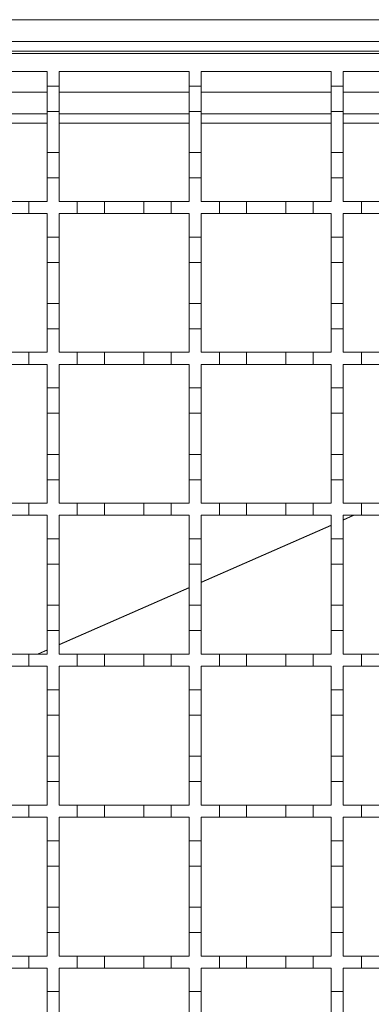
# Model space of a CAD drawing. Units: millimetres. Extents: x 844 to 2295, y 324 to 1756.
# Drawn here: x 1764 to 1822, y 1410 to 1573 of the extents above; entities that cross this region are included whole.
import ezdxf

# ---------------------------------------------------------------- set-up
doc = ezdxf.new("R2010")
doc.units = ezdxf.units.MM
doc.header["$LTSCALE"] = 10
doc.linetypes.add('SLD-Durchgehend', pattern=[0])

msp = doc.modelspace()

# ---------------------------------------------------------------- linework, layer by layer
at = {"color": 7, "linetype": 'SLD-Durchgehend', "lineweight": 18}
for p, q in [((1012.73, 1572.9), (1965.73, 1572.9)), ((1965.73, 1569.3), (1012.73, 1569.3)), ((1965.73, 1567.7), (1012.73, 1567.7)), ((1012.73, 1567.3), (1962.73, 1567.3)), ((1747.23, 1564.3), (1768.73, 1564.3)), ((1768.73, 1564.3), (1768.73, 1561.9)), ((1770.73, 1564.3), (1792.23, 1564.3)), ((1770.73, 1561.9), (1770.73, 1564.3)), ((1792.23, 1564.3), (1792.23, 1561.9)), ((1794.23, 1564.3), (1815.73, 1564.3)), ((1794.23, 1561.9), (1794.23, 1564.3)), ((1815.73, 1564.3), (1815.73, 1561.9)), ((1817.73, 1564.3), (1839.23, 1564.3)), ((1817.73, 1561.9), (1817.73, 1564.3)), ((1768.73, 1561.9), (1770.73, 1561.9)), ((1768.73, 1557.7), (1768.73, 1561.9)), ((1770.73, 1561.9), (1770.73, 1557.7)), ((1792.23, 1561.9), (1794.23, 1561.9)), ((1792.23, 1557.7), (1792.23, 1561.9)), ((1794.23, 1561.9), (1794.23, 1557.7)), ((1815.73, 1561.9), (1817.73, 1561.9)), ((1815.73, 1557.7), (1815.73, 1561.9)), ((1817.73, 1561.9), (1817.73, 1557.7)), ((1770.73, 1557.7), (1768.73, 1557.7)), ((1768.73, 1557.7), (1768.73, 1550.9)), ((1770.73, 1550.9), (1770.73, 1557.7)), ((1794.23, 1557.7), (1792.23, 1557.7)), ((1792.23, 1557.7), (1792.23, 1550.9)), ((1794.23, 1550.9), (1794.23, 1557.7)), ((1817.73, 1557.7), (1815.73, 1557.7)), ((1815.73, 1557.7), (1815.73, 1550.9)), ((1817.73, 1550.9), (1817.73, 1557.7)), ((1768.73, 1557.3), (1747.23, 1557.3)), ((1792.23, 1557.3), (1770.73, 1557.3)), ((1815.73, 1557.3), (1794.23, 1557.3)), ((1839.23, 1557.3), (1817.73, 1557.3)), ((1768.73, 1550.9), (1770.73, 1550.9)), ((1768.73, 1546.7), (1768.73, 1550.9)), ((1770.73, 1550.9), (1770.73, 1546.7)), ((1792.23, 1550.9), (1794.23, 1550.9)), ((1792.23, 1546.7), (1792.23, 1550.9)), ((1794.23, 1550.9), (1794.23, 1546.7)), ((1815.73, 1550.9), (1817.73, 1550.9)), ((1815.73, 1546.7), (1815.73, 1550.9)), ((1817.73, 1550.9), (1817.73, 1546.7)), ((1768.73, 1546.7), (1768.73, 1542.8)), ((1770.73, 1546.7), (1768.73, 1546.7)), ((1770.73, 1542.8), (1770.73, 1546.7)), ((1792.23, 1546.7), (1792.23, 1542.8)), ((1794.23, 1546.7), (1792.23, 1546.7)), ((1794.23, 1542.8), (1794.23, 1546.7)), ((1815.73, 1546.7), (1815.73, 1542.8)), ((1817.73, 1546.7), (1815.73, 1546.7)), ((1817.73, 1542.8), (1817.73, 1546.7)), ((1761.23, 1542.8), (1765.73, 1542.8)), ((1765.73, 1542.8), (1765.73, 1540.8)), ((1765.73, 1542.8), (1768.73, 1542.8)), ((1770.73, 1542.8), (1773.73, 1542.8)), ((1773.73, 1542.8), (1778.23, 1542.8)), ((1773.73, 1540.8), (1773.73, 1542.8)), ((1778.23, 1542.8), (1778.23, 1540.8)), ((1778.23, 1542.8), (1784.73, 1542.8)), ((1784.73, 1542.8), (1789.23, 1542.8)), ((1784.73, 1540.8), (1784.73, 1542.8)), ((1789.23, 1542.8), (1789.23, 1540.8)), ((1789.23, 1542.8), (1792.23, 1542.8)), ((1794.23, 1542.8), (1797.23, 1542.8)), ((1797.23, 1542.8), (1801.73, 1542.8)), ((1797.23, 1540.8), (1797.23, 1542.8)), ((1801.73, 1542.8), (1801.73, 1540.8)), ((1801.73, 1542.8), (1808.23, 1542.8)), ((1808.23, 1542.8), (1812.73, 1542.8)), ((1808.23, 1540.8), (1808.23, 1542.8)), ((1812.73, 1542.8), (1812.73, 1540.8)), ((1812.73, 1542.8), (1815.73, 1542.8)), ((1817.73, 1542.8), (1820.73, 1542.8)), ((1820.73, 1542.8), (1825.23, 1542.8)), ((1820.73, 1540.8), (1820.73, 1542.8)), ((1765.73, 1540.8), (1761.23, 1540.8)), ((1768.73, 1540.8), (1765.73, 1540.8)), ((1768.73, 1540.8), (1768.73, 1536.9)), ((1770.73, 1536.9), (1770.73, 1540.8)), ((1773.73, 1540.8), (1770.73, 1540.8)), ((1778.23, 1540.8), (1773.73, 1540.8)), ((1784.73, 1540.8), (1778.23, 1540.8)), ((1789.23, 1540.8), (1784.73, 1540.8)), ((1792.23, 1540.8), (1789.23, 1540.8)), ((1792.23, 1540.8), (1792.23, 1536.9)), ((1794.23, 1536.9), (1794.23, 1540.8)), ((1797.23, 1540.8), (1794.23, 1540.8)), ((1801.73, 1540.8), (1797.23, 1540.8)), ((1808.23, 1540.8), (1801.73, 1540.8)), ((1812.73, 1540.8), (1808.23, 1540.8)), ((1815.73, 1540.8), (1812.73, 1540.8)), ((1815.73, 1540.8), (1815.73, 1536.9)), ((1817.73, 1536.9), (1817.73, 1540.8)), ((1820.73, 1540.8), (1817.73, 1540.8)), ((1825.23, 1540.8), (1820.73, 1540.8)), ((1768.73, 1536.9), (1770.73, 1536.9)), ((1768.73, 1532.7), (1768.73, 1536.9)), ((1770.73, 1536.9), (1770.73, 1532.7)), ((1792.23, 1536.9), (1794.23, 1536.9)), ((1792.23, 1532.7), (1792.23, 1536.9)), ((1794.23, 1536.9), (1794.23, 1532.7)), ((1815.73, 1536.9), (1817.73, 1536.9)), ((1815.73, 1532.7), (1815.73, 1536.9)), ((1817.73, 1536.9), (1817.73, 1532.7)), ((1770.73, 1532.7), (1768.73, 1532.7)), ((1768.73, 1532.7), (1768.73, 1525.9)), ((1770.73, 1525.9), (1770.73, 1532.7)), ((1794.23, 1532.7), (1792.23, 1532.7)), ((1792.23, 1532.7), (1792.23, 1525.9)), ((1794.23, 1525.9), (1794.23, 1532.7)), ((1817.73, 1532.7), (1815.73, 1532.7)), ((1815.73, 1532.7), (1815.73, 1525.9)), ((1817.73, 1525.9), (1817.73, 1532.7)), ((1768.73, 1525.9), (1770.73, 1525.9)), ((1768.73, 1521.7), (1768.73, 1525.9)), ((1770.73, 1525.9), (1770.73, 1521.7)), ((1792.23, 1525.9), (1794.23, 1525.9)), ((1792.23, 1521.7), (1792.23, 1525.9)), ((1794.23, 1525.9), (1794.23, 1521.7)), ((1815.73, 1525.9), (1817.73, 1525.9)), ((1815.73, 1521.7), (1815.73, 1525.9)), ((1817.73, 1525.9), (1817.73, 1521.7)), ((1768.73, 1521.7), (1768.73, 1517.8)), ((1770.73, 1521.7), (1768.73, 1521.7)), ((1770.73, 1517.8), (1770.73, 1521.7)), ((1792.23, 1521.7), (1792.23, 1517.8)), ((1794.23, 1521.7), (1792.23, 1521.7)), ((1794.23, 1517.8), (1794.23, 1521.7)), ((1815.73, 1521.7), (1815.73, 1517.8)), ((1817.73, 1521.7), (1815.73, 1521.7)), ((1817.73, 1517.8), (1817.73, 1521.7)), ((1761.23, 1517.8), (1765.73, 1517.8)), ((1765.73, 1517.8), (1765.73, 1515.8)), ((1765.73, 1517.8), (1768.73, 1517.8)), ((1770.73, 1517.8), (1773.73, 1517.8)), ((1773.73, 1517.8), (1778.23, 1517.8)), ((1773.73, 1515.8), (1773.73, 1517.8)), ((1778.23, 1517.8), (1778.23, 1515.8)), ((1778.23, 1517.8), (1784.73, 1517.8)), ((1784.73, 1517.8), (1789.23, 1517.8)), ((1784.73, 1515.8), (1784.73, 1517.8)), ((1789.23, 1517.8), (1789.23, 1515.8)), ((1789.23, 1517.8), (1792.23, 1517.8)), ((1794.23, 1517.8), (1797.23, 1517.8)), ((1797.23, 1517.8), (1801.73, 1517.8)), ((1797.23, 1515.8), (1797.23, 1517.8)), ((1801.73, 1517.8), (1801.73, 1515.8)), ((1801.73, 1517.8), (1808.23, 1517.8)), ((1808.23, 1517.8), (1812.73, 1517.8)), ((1808.23, 1515.8), (1808.23, 1517.8)), ((1812.73, 1517.8), (1812.73, 1515.8)), ((1812.73, 1517.8), (1815.73, 1517.8)), ((1817.73, 1517.8), (1820.73, 1517.8)), ((1820.73, 1517.8), (1825.23, 1517.8)), ((1820.73, 1515.8), (1820.73, 1517.8)), ((1765.73, 1515.8), (1761.23, 1515.8)), ((1768.73, 1515.8), (1765.73, 1515.8)), ((1768.73, 1515.8), (1768.73, 1511.9)), ((1770.73, 1511.9), (1770.73, 1515.8)), ((1773.73, 1515.8), (1770.73, 1515.8)), ((1778.23, 1515.8), (1773.73, 1515.8)), ((1784.73, 1515.8), (1778.23, 1515.8)), ((1789.23, 1515.8), (1784.73, 1515.8)), ((1792.23, 1515.8), (1789.23, 1515.8)), ((1792.23, 1515.8), (1792.23, 1511.9)), ((1794.23, 1511.9), (1794.23, 1515.8)), ((1797.23, 1515.8), (1794.23, 1515.8)), ((1801.73, 1515.8), (1797.23, 1515.8)), ((1808.23, 1515.8), (1801.73, 1515.8)), ((1812.73, 1515.8), (1808.23, 1515.8)), ((1815.73, 1515.8), (1812.73, 1515.8)), ((1815.73, 1515.8), (1815.73, 1511.9)), ((1817.73, 1511.9), (1817.73, 1515.8)), ((1820.73, 1515.8), (1817.73, 1515.8)), ((1825.23, 1515.8), (1820.73, 1515.8)), ((1768.73, 1511.9), (1770.73, 1511.9)), ((1768.73, 1507.7), (1768.73, 1511.9)), ((1770.73, 1511.9), (1770.73, 1507.7)), ((1792.23, 1511.9), (1794.23, 1511.9)), ((1792.23, 1507.7), (1792.23, 1511.9)), ((1794.23, 1511.9), (1794.23, 1507.7)), ((1815.73, 1511.9), (1817.73, 1511.9)), ((1815.73, 1507.7), (1815.73, 1511.9)), ((1817.73, 1511.9), (1817.73, 1507.7)), ((1770.73, 1507.7), (1768.73, 1507.7)), ((1768.73, 1507.7), (1768.73, 1500.9)), ((1770.73, 1500.9), (1770.73, 1507.7)), ((1794.23, 1507.7), (1792.23, 1507.7)), ((1792.23, 1507.7), (1792.23, 1500.9)), ((1794.23, 1500.9), (1794.23, 1507.7)), ((1817.73, 1507.7), (1815.73, 1507.7)), ((1815.73, 1507.7), (1815.73, 1500.9)), ((1817.73, 1500.9), (1817.73, 1507.7)), ((1768.73, 1500.9), (1770.73, 1500.9)), ((1768.73, 1496.7), (1768.73, 1500.9)), ((1770.73, 1500.9), (1770.73, 1496.7)), ((1792.23, 1500.9), (1794.23, 1500.9)), ((1792.23, 1496.7), (1792.23, 1500.9)), ((1794.23, 1500.9), (1794.23, 1496.7)), ((1815.73, 1500.9), (1817.73, 1500.9)), ((1815.73, 1496.7), (1815.73, 1500.9)), ((1817.73, 1500.9), (1817.73, 1496.7)), ((1768.73, 1496.7), (1768.73, 1492.8)), ((1770.73, 1496.7), (1768.73, 1496.7)), ((1770.73, 1492.8), (1770.73, 1496.7)), ((1792.23, 1496.7), (1792.23, 1492.8)), ((1794.23, 1496.7), (1792.23, 1496.7)), ((1794.23, 1492.8), (1794.23, 1496.7)), ((1815.73, 1496.7), (1815.73, 1492.8)), ((1817.73, 1496.7), (1815.73, 1496.7)), ((1817.73, 1492.8), (1817.73, 1496.7)), ((1761.23, 1492.8), (1765.73, 1492.8)), ((1765.73, 1492.8), (1765.73, 1490.8)), ((1765.73, 1492.8), (1768.73, 1492.8)), ((1770.73, 1492.8), (1773.73, 1492.8)), ((1773.73, 1492.8), (1778.23, 1492.8)), ((1773.73, 1490.8), (1773.73, 1492.8)), ((1778.23, 1492.8), (1778.23, 1490.8)), ((1778.23, 1492.8), (1784.73, 1492.8)), ((1784.73, 1492.8), (1789.23, 1492.8)), ((1784.73, 1490.8), (1784.73, 1492.8)), ((1789.23, 1492.8), (1789.23, 1490.8)), ((1789.23, 1492.8), (1792.23, 1492.8)), ((1794.23, 1492.8), (1797.23, 1492.8)), ((1797.23, 1492.8), (1801.73, 1492.8)), ((1797.23, 1490.8), (1797.23, 1492.8)), ((1801.73, 1492.8), (1801.73, 1490.8)), ((1801.73, 1492.8), (1808.23, 1492.8)), ((1808.23, 1492.8), (1812.73, 1492.8)), ((1808.23, 1490.8), (1808.23, 1492.8)), ((1812.73, 1492.8), (1812.73, 1490.8)), ((1812.73, 1492.8), (1815.73, 1492.8)), ((1817.73, 1492.8), (1820.73, 1492.8)), ((1820.73, 1492.8), (1825.23, 1492.8)), ((1820.73, 1490.8), (1820.73, 1492.8)), ((1765.73, 1490.8), (1761.23, 1490.8)), ((1768.73, 1490.8), (1765.73, 1490.8)), ((1768.73, 1490.8), (1768.73, 1486.9)), ((1770.73, 1486.9), (1770.73, 1490.8)), ((1773.73, 1490.8), (1770.73, 1490.8)), ((1778.23, 1490.8), (1773.73, 1490.8)), ((1784.73, 1490.8), (1778.23, 1490.8)), ((1789.23, 1490.8), (1784.73, 1490.8)), ((1792.23, 1490.8), (1789.23, 1490.8)), ((1792.23, 1490.8), (1792.23, 1486.9)), ((1794.23, 1486.9), (1794.23, 1490.8)), ((1797.23, 1490.8), (1794.23, 1490.8)), ((1801.73, 1490.8), (1797.23, 1490.8)), ((1808.23, 1490.8), (1801.73, 1490.8)), ((1812.73, 1490.8), (1808.23, 1490.8)), ((1815.73, 1490.8), (1812.73, 1490.8)), ((1815.73, 1490.8), (1815.73, 1486.9)), ((1817.73, 1486.9), (1817.73, 1490.8)), ((1820.73, 1490.8), (1817.73, 1490.8)), ((1825.23, 1490.8), (1820.73, 1490.8)), ((1768.73, 1486.9), (1770.73, 1486.9)), ((1768.73, 1482.7), (1768.73, 1486.9)), ((1770.73, 1486.9), (1770.73, 1482.7)), ((1792.23, 1486.9), (1794.23, 1486.9)), ((1792.23, 1482.7), (1792.23, 1486.9)), ((1794.23, 1486.9), (1794.23, 1482.7)), ((1815.73, 1486.9), (1817.73, 1486.9)), ((1815.73, 1482.7), (1815.73, 1486.9)), ((1817.73, 1486.9), (1817.73, 1482.7)), ((1770.73, 1482.7), (1768.73, 1482.7)), ((1768.73, 1482.7), (1768.73, 1475.9)), ((1770.73, 1475.9), (1770.73, 1482.7)), ((1794.23, 1482.7), (1792.23, 1482.7)), ((1792.23, 1482.7), (1792.23, 1475.9)), ((1794.23, 1475.9), (1794.23, 1482.7)), ((1817.73, 1482.7), (1815.73, 1482.7)), ((1815.73, 1482.7), (1815.73, 1475.9)), ((1817.73, 1475.9), (1817.73, 1482.7)), ((1768.73, 1475.9), (1770.73, 1475.9)), ((1768.73, 1471.7), (1768.73, 1475.9)), ((1770.73, 1475.9), (1770.73, 1471.7)), ((1792.23, 1475.9), (1794.23, 1475.9)), ((1792.23, 1471.7), (1792.23, 1475.9)), ((1794.23, 1475.9), (1794.23, 1471.7)), ((1815.73, 1475.9), (1817.73, 1475.9)), ((1815.73, 1471.7), (1815.73, 1475.9)), ((1817.73, 1475.9), (1817.73, 1471.7)), ((1768.73, 1471.7), (1768.73, 1467.8)), ((1770.73, 1471.7), (1768.73, 1471.7)), ((1770.73, 1467.8), (1770.73, 1471.7)), ((1792.23, 1471.7), (1792.23, 1467.8)), ((1794.23, 1471.7), (1792.23, 1471.7)), ((1794.23, 1467.8), (1794.23, 1471.7)), ((1815.73, 1471.7), (1815.73, 1467.8)), ((1817.73, 1471.7), (1815.73, 1471.7)), ((1817.73, 1467.8), (1817.73, 1471.7)), ((1761.23, 1467.8), (1765.73, 1467.8)), ((1765.73, 1467.8), (1765.73, 1465.8)), ((1765.73, 1467.8), (1768.73, 1467.8)), ((1770.73, 1467.8), (1773.73, 1467.8)), ((1773.73, 1467.8), (1778.23, 1467.8)), ((1773.73, 1465.8), (1773.73, 1467.8)), ((1778.23, 1467.8), (1778.23, 1465.8)), ((1778.23, 1467.8), (1784.73, 1467.8)), ((1784.73, 1467.8), (1789.23, 1467.8)), ((1784.73, 1465.8), (1784.73, 1467.8)), ((1789.23, 1467.8), (1789.23, 1465.8)), ((1789.23, 1467.8), (1792.23, 1467.8)), ((1794.23, 1467.8), (1797.23, 1467.8)), ((1797.23, 1467.8), (1801.73, 1467.8)), ((1797.23, 1465.8), (1797.23, 1467.8)), ((1801.73, 1467.8), (1801.73, 1465.8)), ((1801.73, 1467.8), (1808.23, 1467.8)), ((1808.23, 1467.8), (1812.73, 1467.8)), ((1808.23, 1465.8), (1808.23, 1467.8)), ((1812.73, 1467.8), (1812.73, 1465.8)), ((1812.73, 1467.8), (1815.73, 1467.8)), ((1817.73, 1467.8), (1820.73, 1467.8)), ((1820.73, 1467.8), (1825.23, 1467.8)), ((1820.73, 1465.8), (1820.73, 1467.8)), ((1765.73, 1465.8), (1761.23, 1465.8)), ((1768.73, 1465.8), (1765.73, 1465.8)), ((1768.73, 1465.8), (1768.73, 1461.9)), ((1770.73, 1461.9), (1770.73, 1465.8)), ((1773.73, 1465.8), (1770.73, 1465.8)), ((1778.23, 1465.8), (1773.73, 1465.8)), ((1784.73, 1465.8), (1778.23, 1465.8)), ((1789.23, 1465.8), (1784.73, 1465.8)), ((1792.23, 1465.8), (1789.23, 1465.8)), ((1792.23, 1465.8), (1792.23, 1461.9)), ((1794.23, 1461.9), (1794.23, 1465.8)), ((1797.23, 1465.8), (1794.23, 1465.8)), ((1801.73, 1465.8), (1797.23, 1465.8)), ((1808.23, 1465.8), (1801.73, 1465.8)), ((1812.73, 1465.8), (1808.23, 1465.8)), ((1815.73, 1465.8), (1812.73, 1465.8)), ((1815.73, 1465.8), (1815.73, 1461.9)), ((1817.73, 1461.9), (1817.73, 1465.8)), ((1820.73, 1465.8), (1817.73, 1465.8)), ((1825.23, 1465.8), (1820.73, 1465.8)), ((1768.73, 1461.9), (1770.73, 1461.9)), ((1768.73, 1457.7), (1768.73, 1461.9)), ((1770.73, 1461.9), (1770.73, 1457.7)), ((1792.23, 1461.9), (1794.23, 1461.9)), ((1792.23, 1457.7), (1792.23, 1461.9)), ((1794.23, 1461.9), (1794.23, 1457.7)), ((1815.73, 1461.9), (1817.73, 1461.9)), ((1815.73, 1457.7), (1815.73, 1461.9)), ((1817.73, 1461.9), (1817.73, 1457.7)), ((1770.73, 1457.7), (1768.73, 1457.7)), ((1768.73, 1457.7), (1768.73, 1450.9)), ((1770.73, 1450.9), (1770.73, 1457.7)), ((1794.23, 1457.7), (1792.23, 1457.7)), ((1792.23, 1457.7), (1792.23, 1450.9)), ((1794.23, 1450.9), (1794.23, 1457.7)), ((1817.73, 1457.7), (1815.73, 1457.7)), ((1815.73, 1457.7), (1815.73, 1450.9)), ((1817.73, 1450.9), (1817.73, 1457.7)), ((1768.73, 1450.9), (1770.73, 1450.9)), ((1768.73, 1446.7), (1768.73, 1450.9)), ((1770.73, 1450.9), (1770.73, 1446.7)), ((1792.23, 1450.9), (1794.23, 1450.9)), ((1792.23, 1446.7), (1792.23, 1450.9)), ((1794.23, 1450.9), (1794.23, 1446.7)), ((1815.73, 1450.9), (1817.73, 1450.9)), ((1815.73, 1446.7), (1815.73, 1450.9)), ((1817.73, 1450.9), (1817.73, 1446.7)), ((1768.73, 1446.7), (1768.73, 1442.8)), ((1770.73, 1446.7), (1768.73, 1446.7)), ((1770.73, 1442.8), (1770.73, 1446.7)), ((1792.23, 1446.7), (1792.23, 1442.8)), ((1794.23, 1446.7), (1792.23, 1446.7)), ((1794.23, 1442.8), (1794.23, 1446.7)), ((1815.73, 1446.7), (1815.73, 1442.8)), ((1817.73, 1446.7), (1815.73, 1446.7)), ((1817.73, 1442.8), (1817.73, 1446.7)), ((1761.23, 1442.8), (1765.73, 1442.8)), ((1765.73, 1442.8), (1765.73, 1440.8)), ((1765.73, 1442.8), (1768.73, 1442.8)), ((1770.73, 1442.8), (1773.73, 1442.8)), ((1773.73, 1442.8), (1778.23, 1442.8)), ((1773.73, 1440.8), (1773.73, 1442.8)), ((1778.23, 1442.8), (1778.23, 1440.8)), ((1778.23, 1442.8), (1784.73, 1442.8)), ((1784.73, 1442.8), (1789.23, 1442.8)), ((1784.73, 1440.8), (1784.73, 1442.8)), ((1789.23, 1442.8), (1789.23, 1440.8)), ((1789.23, 1442.8), (1792.23, 1442.8)), ((1794.23, 1442.8), (1797.23, 1442.8)), ((1797.23, 1442.8), (1801.73, 1442.8)), ((1797.23, 1440.8), (1797.23, 1442.8)), ((1801.73, 1442.8), (1801.73, 1440.8)), ((1801.73, 1442.8), (1808.23, 1442.8)), ((1808.23, 1442.8), (1812.73, 1442.8)), ((1808.23, 1440.8), (1808.23, 1442.8)), ((1812.73, 1442.8), (1812.73, 1440.8)), ((1812.73, 1442.8), (1815.73, 1442.8)), ((1817.73, 1442.8), (1820.73, 1442.8)), ((1820.73, 1442.8), (1825.23, 1442.8)), ((1820.73, 1440.8), (1820.73, 1442.8)), ((1765.73, 1440.8), (1761.23, 1440.8)), ((1768.73, 1440.8), (1765.73, 1440.8)), ((1768.73, 1440.8), (1768.73, 1436.9)), ((1770.73, 1436.9), (1770.73, 1440.8)), ((1773.73, 1440.8), (1770.73, 1440.8)), ((1778.23, 1440.8), (1773.73, 1440.8)), ((1784.73, 1440.8), (1778.23, 1440.8)), ((1789.23, 1440.8), (1784.73, 1440.8)), ((1792.23, 1440.8), (1789.23, 1440.8)), ((1792.23, 1440.8), (1792.23, 1436.9)), ((1794.23, 1436.9), (1794.23, 1440.8)), ((1797.23, 1440.8), (1794.23, 1440.8)), ((1801.73, 1440.8), (1797.23, 1440.8)), ((1808.23, 1440.8), (1801.73, 1440.8)), ((1812.73, 1440.8), (1808.23, 1440.8)), ((1815.73, 1440.8), (1812.73, 1440.8)), ((1815.73, 1440.8), (1815.73, 1436.9)), ((1817.73, 1436.9), (1817.73, 1440.8)), ((1820.73, 1440.8), (1817.73, 1440.8)), ((1825.23, 1440.8), (1820.73, 1440.8)), ((1768.73, 1436.9), (1770.73, 1436.9)), ((1768.73, 1432.7), (1768.73, 1436.9)), ((1770.73, 1436.9), (1770.73, 1432.7)), ((1792.23, 1436.9), (1794.23, 1436.9)), ((1792.23, 1432.7), (1792.23, 1436.9)), ((1794.23, 1436.9), (1794.23, 1432.7)), ((1815.73, 1436.9), (1817.73, 1436.9)), ((1815.73, 1432.7), (1815.73, 1436.9)), ((1817.73, 1436.9), (1817.73, 1432.7)), ((1770.73, 1432.7), (1768.73, 1432.7)), ((1768.73, 1432.7), (1768.73, 1425.9)), ((1770.73, 1425.9), (1770.73, 1432.7)), ((1794.23, 1432.7), (1792.23, 1432.7)), ((1792.23, 1432.7), (1792.23, 1425.9)), ((1794.23, 1425.9), (1794.23, 1432.7)), ((1817.73, 1432.7), (1815.73, 1432.7)), ((1815.73, 1432.7), (1815.73, 1425.9)), ((1817.73, 1425.9), (1817.73, 1432.7)), ((1768.73, 1425.9), (1770.73, 1425.9)), ((1768.73, 1421.7), (1768.73, 1425.9)), ((1770.73, 1425.9), (1770.73, 1421.7)), ((1792.23, 1425.9), (1794.23, 1425.9)), ((1792.23, 1421.7), (1792.23, 1425.9)), ((1794.23, 1425.9), (1794.23, 1421.7)), ((1815.73, 1425.9), (1817.73, 1425.9)), ((1815.73, 1421.7), (1815.73, 1425.9)), ((1817.73, 1425.9), (1817.73, 1421.7)), ((1768.73, 1421.7), (1768.73, 1417.8)), ((1770.73, 1421.7), (1768.73, 1421.7)), ((1770.73, 1417.8), (1770.73, 1421.7)), ((1792.23, 1421.7), (1792.23, 1417.8)), ((1794.23, 1421.7), (1792.23, 1421.7)), ((1794.23, 1417.8), (1794.23, 1421.7)), ((1815.73, 1421.7), (1815.73, 1417.8)), ((1817.73, 1421.7), (1815.73, 1421.7)), ((1817.73, 1417.8), (1817.73, 1421.7)), ((1761.23, 1417.8), (1765.73, 1417.8)), ((1765.73, 1417.8), (1765.73, 1415.8)), ((1765.73, 1417.8), (1768.73, 1417.8)), ((1770.73, 1417.8), (1773.73, 1417.8)), ((1773.73, 1417.8), (1778.23, 1417.8)), ((1773.73, 1415.8), (1773.73, 1417.8)), ((1778.23, 1417.8), (1778.23, 1415.8)), ((1778.23, 1417.8), (1784.73, 1417.8)), ((1784.73, 1417.8), (1789.23, 1417.8)), ((1784.73, 1415.8), (1784.73, 1417.8)), ((1789.23, 1417.8), (1789.23, 1415.8)), ((1789.23, 1417.8), (1792.23, 1417.8)), ((1794.23, 1417.8), (1797.23, 1417.8)), ((1797.23, 1417.8), (1801.73, 1417.8)), ((1797.23, 1415.8), (1797.23, 1417.8)), ((1801.73, 1417.8), (1801.73, 1415.8)), ((1801.73, 1417.8), (1808.23, 1417.8)), ((1808.23, 1417.8), (1812.73, 1417.8)), ((1808.23, 1415.8), (1808.23, 1417.8)), ((1812.73, 1417.8), (1812.73, 1415.8)), ((1812.73, 1417.8), (1815.73, 1417.8)), ((1817.73, 1417.8), (1820.73, 1417.8)), ((1820.73, 1417.8), (1825.23, 1417.8)), ((1820.73, 1415.8), (1820.73, 1417.8)), ((1765.73, 1415.8), (1761.23, 1415.8)), ((1768.73, 1415.8), (1765.73, 1415.8)), ((1768.73, 1415.8), (1768.73, 1411.9)), ((1770.73, 1411.9), (1770.73, 1415.8)), ((1773.73, 1415.8), (1770.73, 1415.8)), ((1778.23, 1415.8), (1773.73, 1415.8)), ((1784.73, 1415.8), (1778.23, 1415.8)), ((1789.23, 1415.8), (1784.73, 1415.8)), ((1792.23, 1415.8), (1789.23, 1415.8)), ((1792.23, 1415.8), (1792.23, 1411.9)), ((1794.23, 1411.9), (1794.23, 1415.8)), ((1797.23, 1415.8), (1794.23, 1415.8)), ((1801.73, 1415.8), (1797.23, 1415.8)), ((1808.23, 1415.8), (1801.73, 1415.8)), ((1812.73, 1415.8), (1808.23, 1415.8)), ((1815.73, 1415.8), (1812.73, 1415.8)), ((1815.73, 1415.8), (1815.73, 1411.9)), ((1817.73, 1411.9), (1817.73, 1415.8)), ((1820.73, 1415.8), (1817.73, 1415.8)), ((1825.23, 1415.8), (1820.73, 1415.8)), ((1768.73, 1411.9), (1770.73, 1411.9)), ((1768.73, 1407.7), (1768.73, 1411.9)), ((1770.73, 1411.9), (1770.73, 1407.7)), ((1792.23, 1411.9), (1794.23, 1411.9)), ((1792.23, 1407.7), (1792.23, 1411.9)), ((1794.23, 1411.9), (1794.23, 1407.7)), ((1815.73, 1411.9), (1817.73, 1411.9)), ((1815.73, 1407.7), (1815.73, 1411.9)), ((1817.73, 1411.9), (1817.73, 1407.7))]:
    msp.add_line(p, q, dxfattribs=at)
at = {"color": 1, "linetype": 'SLD-Durchgehend', "lineweight": 18}
for p, q in [((1747.23, 1560.9), (1768.73, 1560.9)), ((1770.73, 1560.9), (1792.23, 1560.9)), ((1794.23, 1560.9), (1815.73, 1560.9)), ((1817.73, 1560.9), (1839.23, 1560.9)), ((1768.73, 1555.74), (1747.23, 1555.74)), ((1792.23, 1555.74), (1770.73, 1555.74)), ((1815.73, 1555.74), (1794.23, 1555.74)), ((1839.23, 1555.74), (1817.73, 1555.74)), ((1819.43, 1490.8), (1817.73, 1490.05)), ((1819.53, 1490.8), (1817.73, 1490.01)), ((1815.73, 1489.18), (1794.23, 1479.72)), ((1815.73, 1489.13), (1794.23, 1479.68)), ((1792.23, 1478.84), (1770.73, 1469.39)), ((1792.23, 1478.8), (1770.73, 1469.35)), ((1768.73, 1468.51), (1767.12, 1467.8)), ((1768.73, 1468.47), (1767.22, 1467.8))]:
    msp.add_line(p, q, dxfattribs=at)

doc.saveas('drawing.dxf')
